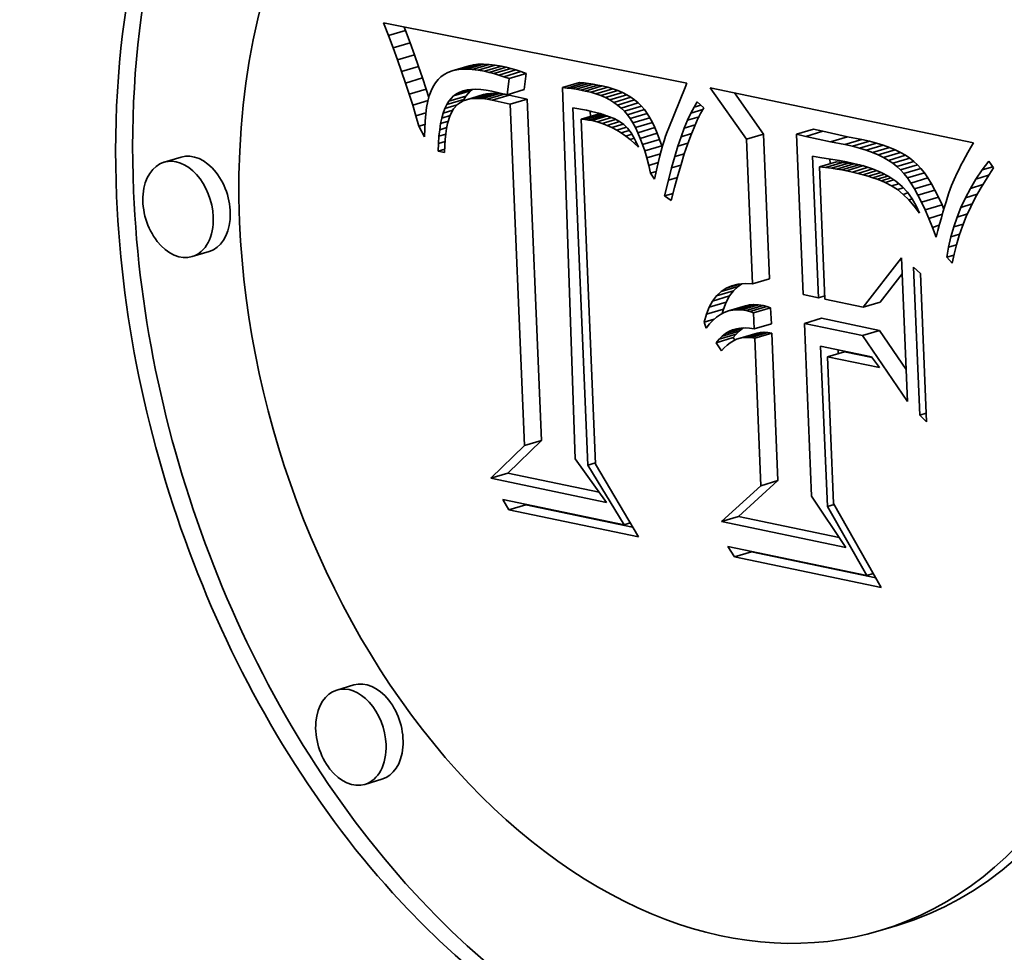
# Model space of a CAD drawing. Extents: x 0 to 10.8, y 0 to 8.2.
# Drawn here: x 8 to 8.3, y 3.9 to 4.3 of the extents above; entities that cross this region are included whole.
import ezdxf

# ---------------------------------------------------------------- set-up
doc = ezdxf.new("R2010")
doc.units = 0
doc.header["$MEASUREMENT"] = 0
doc.layers.get('0').update_dxf_attribs({"lineweight": 13})

msp = doc.modelspace()

# ---------------------------------------------------------------- linework, layer by layer
at = {"color": 7, "lineweight": 35, "ltscale": 0.000121}
msp.add_line((8.11616, 4.27059), (8.11438, 4.27511), dxfattribs=at)
at = {"color": 7, "lineweight": 35, "ltscale": 0.002784}
msp.add_line((8.11438, 4.27511), (8.22364, 4.25351), dxfattribs=at)
at = {"color": 7, "lineweight": 35, "ltscale": 0.00016}
for p, q in [((8.11616, 4.27059), (8.12228, 4.27243)), ((8.11784, 4.26617), (8.12397, 4.26801)), ((8.11944, 4.26185), (8.12556, 4.26368)), ((8.14243, 4.25844), (8.14855, 4.26027)), ((8.1443, 4.25849), (8.15043, 4.26033)), ((8.14631, 4.2584), (8.15244, 4.26023)), ((8.12095, 4.25763), (8.12707, 4.25946)), ((8.13909, 4.25785), (8.14521, 4.25968)), ((8.14069, 4.25822), (8.14681, 4.26005)), ((8.14846, 4.25814), (8.15459, 4.25997)), ((8.15075, 4.25772), (8.15687, 4.25956)), ((8.15245, 4.25734), (8.15857, 4.25917)), ((8.15419, 4.25689), (8.16031, 4.25872)), ((8.15596, 4.25637), (8.16208, 4.2582)), ((8.15778, 4.25579), (8.1639, 4.25762)), ((8.15963, 4.25514), (8.16575, 4.25697)), ((8.12237, 4.2535), (8.12849, 4.25533)), ((8.17885, 4.25185), (8.18498, 4.25369)), ((8.18049, 4.25169), (8.18661, 4.25352)), ((8.18213, 4.25148), (8.18825, 4.25332)), ((8.18376, 4.25124), (8.18989, 4.25307)), ((8.1237, 4.24947), (8.12982, 4.2513)), ((8.13964, 4.24888), (8.14576, 4.25071)), ((8.14555, 4.24779), (8.15167, 4.24962)), ((8.14692, 4.24794), (8.15304, 4.24978)), ((8.14841, 4.24798), (8.15453, 4.24981)), ((8.15, 4.2479), (8.15613, 4.24973)), ((8.15171, 4.24769), (8.15784, 4.24952)), ((8.15888, 4.2493), (8.16501, 4.25113)), ((8.1854, 4.25096), (8.19153, 4.25279)), ((8.18705, 4.25063), (8.19317, 4.25247)), ((8.189, 4.25017), (8.19513, 4.252)), ((8.19086, 4.24962), (8.19699, 4.25145)), ((8.19262, 4.24898), (8.19875, 4.25082)), ((8.19429, 4.24826), (8.20041, 4.25009)), ((8.13717, 4.24573), (8.14329, 4.24756)), ((8.1379, 4.24696), (8.14403, 4.2488)), ((8.14429, 4.2475), (8.15041, 4.24934)), ((8.15354, 4.24736), (8.15966, 4.24919)), ((8.16002, 4.24588), (8.16614, 4.24771)), ((8.19585, 4.24745), (8.20197, 4.24928)), ((8.19732, 4.24655), (8.20344, 4.24838)), ((8.19868, 4.24556), (8.20481, 4.2474)), ((8.19995, 4.24449), (8.20608, 4.24632)), ((8.20112, 4.24333), (8.20725, 4.24517)), ((8.20219, 4.24209), (8.20832, 4.24392)), ((8.2032, 4.24071), (8.20932, 4.24255)), ((8.18557, 4.24049), (8.19169, 4.24232)), ((8.18691, 4.24038), (8.19303, 4.24221)), ((8.20416, 4.23918), (8.21029, 4.24101)), ((8.20509, 4.23748), (8.21121, 4.23931)), ((8.20598, 4.23562), (8.2121, 4.23745)), ((8.20684, 4.23359), (8.21296, 4.23542)), ((8.26304, 4.23513), (8.26916, 4.23696)), ((8.26642, 4.2343), (8.27254, 4.23613)), ((8.20765, 4.2314), (8.21378, 4.23324)), ((8.24503, 4.23326), (8.25115, 4.23509)), ((8.27528, 4.23232), (8.2814, 4.23416)), ((8.28047, 4.23136), (8.2866, 4.23319)), ((8.28319, 4.23074), (8.28931, 4.23258)), ((8.28574, 4.23006), (8.29187, 4.2319)), ((8.20843, 4.22905), (8.21455, 4.23088)), ((8.28814, 4.22932), (8.29426, 4.23115)), ((8.29038, 4.22851), (8.29651, 4.23034)), ((8.29247, 4.22763), (8.29859, 4.22947)), ((8.29439, 4.22669), (8.30052, 4.22852)), ((8.04153, 4.22682), (8.03541, 4.22499)), ((8.27131, 4.22337), (8.27744, 4.2252)), ((8.27356, 4.22311), (8.27969, 4.22495)), ((8.29616, 4.22568), (8.30229, 4.22752)), ((8.29778, 4.22462), (8.3039, 4.22645)), ((8.29923, 4.22348), (8.30535, 4.22531)), ((8.27566, 4.22285), (8.28178, 4.22468)), ((8.27761, 4.22256), (8.28373, 4.2244)), ((8.27941, 4.22226), (8.28553, 4.22409)), ((8.28105, 4.22194), (8.28717, 4.22378)), ((8.30053, 4.22228), (8.30665, 4.22411)), ((8.30175, 4.22093), (8.30788, 4.22276)), ((8.30299, 4.21934), (8.30911, 4.22117)), ((8.30424, 4.21751), (8.31036, 4.21934)), ((8.3055, 4.21545), (8.31163, 4.21728)), ((8.30678, 4.21314), (8.3129, 4.21497)), ((8.30807, 4.2106), (8.31419, 4.21244)), ((8.30937, 4.20783), (8.31549, 4.20966)), ((8.05168, 4.19289), (8.04556, 4.19106)), ((8.24722, 4.18118), (8.25335, 4.18301)), ((8.23431, 4.17692), (8.24044, 4.17875)), ((8.23594, 4.17846), (8.24207, 4.18029)), ((8.23289, 4.17504), (8.23902, 4.17687)), ((8.23068, 4.1703), (8.23681, 4.17213)), ((8.23169, 4.17284), (8.23781, 4.17467)), ((8.23855, 4.17147), (8.24467, 4.1733)), ((8.24006, 4.1718), (8.24618, 4.17364)), ((8.24162, 4.17194), (8.24775, 4.17378)), ((8.24324, 4.17188), (8.24936, 4.17372)), ((8.24491, 4.17163), (8.25103, 4.17346)), ((8.2463, 4.17125), (8.25242, 4.17308)), ((8.24766, 4.17081), (8.25378, 4.17264)), ((8.2871, 4.17285), (8.29322, 4.17468)), ((8.26591, 4.167), (8.27203, 4.16883)), ((8.2375, 4.16335), (8.24362, 4.16518)), ((8.2479, 4.16501), (8.25403, 4.16684)), ((8.2868, 4.16263), (8.29293, 4.16446)), ((8.23418, 4.16005), (8.24031, 4.16188)), ((8.23521, 4.16132), (8.24134, 4.16315)), ((8.23632, 4.16242), (8.24244, 4.16425)), ((8.24275, 4.16165), (8.24887, 4.16348)), ((8.24401, 4.16188), (8.25014, 4.16371)), ((8.24532, 4.16196), (8.25144, 4.1638)), ((8.24666, 4.16189), (8.25278, 4.16373)), ((8.24804, 4.16168), (8.25417, 4.16351)), ((8.27419, 4.15499), (8.28032, 4.15682)), ((8.16519, 4.12308), (8.17132, 4.12491)), ((8.15303, 4.1113), (8.15915, 4.11314)), ((8.25028, 4.1086), (8.2564, 4.11044)), ((8.15957, 4.09991), (8.16569, 4.10174)), ((8.23608, 4.09567), (8.24221, 4.0975)), ((8.24078, 4.08294), (8.2469, 4.08478)), ((8.10372, 4.03688), (8.0976, 4.03505)), ((8.11387, 4.00295), (8.10775, 4.00112)), ((8.29929, 3.9503), (8.29316, 3.94847))]:
    msp.add_line(p, q, dxfattribs=at)
at = {"color": 7, "lineweight": 35, "ltscale": 3.3e-05}
for p, q in [((8.12228, 4.27243), (8.1218, 4.27364)), ((8.14068, 4.24962), (8.14184, 4.25022)), ((8.18691, 4.24038), (8.18557, 4.24049)), ((8.18821, 4.2402), (8.18691, 4.24038)), ((8.19303, 4.24221), (8.19169, 4.24232)), ((8.30351, 4.21147), (8.30478, 4.21185)), ((8.24532, 4.16196), (8.24401, 4.16188)), ((8.25144, 4.1638), (8.25014, 4.16371)), ((8.24035, 4.16073), (8.23921, 4.16005)), ((8.27808, 4.15616), (8.27803, 4.15749))]:
    msp.add_line(p, q, dxfattribs=at)
at = {"color": 7, "lineweight": 35, "ltscale": 0.000118}
for p, q in [((8.12397, 4.26801), (8.12228, 4.27243)), ((8.11784, 4.26617), (8.11616, 4.27059)), ((8.32769, 4.21893), (8.33223, 4.22029))]:
    msp.add_line(p, q, dxfattribs=at)
at = {"color": 7, "lineweight": 35, "ltscale": 0.000115}
for p, q in [((8.12556, 4.26368), (8.12397, 4.26801)), ((8.11944, 4.26185), (8.11784, 4.26617)), ((8.1365, 4.24431), (8.14093, 4.24563))]:
    msp.add_line(p, q, dxfattribs=at)
at = {"color": 7, "lineweight": 35, "ltscale": 0.000112}
for p, q in [((8.12707, 4.25946), (8.12556, 4.26368)), ((8.12095, 4.25763), (8.11944, 4.26185)), ((8.22036, 4.22018), (8.21918, 4.21586)), ((8.32389, 4.21221), (8.32817, 4.21349))]:
    msp.add_line(p, q, dxfattribs=at)
at = {"color": 7, "lineweight": 35, "ltscale": 4.4e-05}
for p, q in [((8.14855, 4.26027), (8.14681, 4.26005)), ((8.14243, 4.25844), (8.14069, 4.25822)), ((8.15245, 4.25734), (8.15075, 4.25772)), ((8.15857, 4.25917), (8.15687, 4.25956)), ((8.14771, 4.25125), (8.14949, 4.25116)), ((8.20197, 4.24928), (8.20041, 4.25009)), ((8.19585, 4.24745), (8.19429, 4.24826)), ((8.18752, 4.24368), (8.18924, 4.2433)), ((8.30665, 4.22411), (8.30535, 4.22531)), ((8.32389, 4.22693), (8.32306, 4.2254)), ((8.30053, 4.22228), (8.29923, 4.22348)), ((8.2906, 4.21944), (8.28891, 4.21998)), ((8.31745, 4.21242), (8.31692, 4.21075))]:
    msp.add_line(p, q, dxfattribs=at)
at = {"color": 7, "lineweight": 35, "ltscale": 4.7e-05}
for p, q in [((8.15043, 4.26033), (8.14855, 4.26027)), ((8.1443, 4.25849), (8.14243, 4.25844)), ((8.13154, 4.25066), (8.13091, 4.24889)), ((8.19262, 4.24898), (8.19086, 4.24962)), ((8.19875, 4.25082), (8.19699, 4.25145)), ((8.13542, 4.2409), (8.13592, 4.2427)), ((8.18893, 4.24149), (8.18885, 4.24339)), ((8.19493, 4.23828), (8.19316, 4.23896)), ((8.19934, 4.23968), (8.20089, 4.23858)), ((8.2149, 4.23095), (8.21438, 4.22914)), ((8.28891, 4.21998), (8.28712, 4.22049)), ((8.31692, 4.21075), (8.31637, 4.20894))]:
    msp.add_line(p, q, dxfattribs=at)
at = {"color": 7, "lineweight": 35, "ltscale": 5e-05}
for p, q in [((8.15244, 4.26023), (8.15043, 4.26033)), ((8.14631, 4.2584), (8.1443, 4.25849)), ((8.189, 4.25017), (8.18705, 4.25063)), ((8.19513, 4.252), (8.19317, 4.25247)), ((8.20317, 4.2332), (8.20161, 4.23444)), ((8.30911, 4.22117), (8.30788, 4.22276)), ((8.30299, 4.21934), (8.30175, 4.22093)), ((8.31637, 4.20894), (8.3158, 4.20701))]:
    msp.add_line(p, q, dxfattribs=at)
at = {"color": 7, "lineweight": 35, "ltscale": 5.4e-05}
for p, q in [((8.15459, 4.25997), (8.15244, 4.26023)), ((8.14846, 4.25814), (8.14631, 4.2584)), ((8.19742, 4.24069), (8.19934, 4.23968)), ((8.30052, 4.22852), (8.29859, 4.22947)), ((8.29439, 4.22669), (8.29247, 4.22763)), ((8.3158, 4.20701), (8.31522, 4.20494))]:
    msp.add_line(p, q, dxfattribs=at)
at = {"color": 7, "lineweight": 35, "ltscale": 0.000109}
for p, q in [((8.12237, 4.2535), (8.12095, 4.25763)), ((8.12849, 4.25533), (8.12707, 4.25946)), ((8.2906, 4.21944), (8.29476, 4.22069))]:
    msp.add_line(p, q, dxfattribs=at)
at = {"color": 7, "lineweight": 35, "ltscale": 3.6e-05}
for p, q in [((8.1363, 4.25663), (8.1351, 4.25579)), ((8.1351, 4.25579), (8.13405, 4.25479)), ((8.14312, 4.25069), (8.14453, 4.25101)), ((8.13717, 4.24573), (8.1379, 4.24696)), ((8.14329, 4.24756), (8.14403, 4.2488)), ((8.2463, 4.17125), (8.24491, 4.17163)), ((8.25242, 4.17308), (8.25103, 4.17346)), ((8.25378, 4.17264), (8.25242, 4.17308)), ((8.24766, 4.17081), (8.2463, 4.17125)), ((8.23876, 4.1641), (8.2401, 4.16468)), ((8.2381, 4.15921), (8.23705, 4.15823))]:
    msp.add_line(p, q, dxfattribs=at)
at = {"color": 7, "lineweight": 35, "ltscale": 3.7e-05}
for p, q in [((8.13762, 4.25732), (8.1363, 4.25663)), ((8.15453, 4.24981), (8.15304, 4.24978)), ((8.14841, 4.24798), (8.14692, 4.24794)), ((8.19237, 4.2425), (8.19379, 4.24207)), ((8.32158, 4.22255), (8.32093, 4.22124)), ((8.29498, 4.21774), (8.29363, 4.21833)), ((8.2401, 4.16468), (8.2415, 4.16509)), ((8.2375, 4.16335), (8.23876, 4.1641))]:
    msp.add_line(p, q, dxfattribs=at)
at = {"color": 7, "lineweight": 35, "ltscale": 3.9e-05}
for p, q in [((8.13909, 4.25785), (8.13762, 4.25732)), ((8.14453, 4.25101), (8.14606, 4.2512)), ((8.1365, 4.24431), (8.13717, 4.24573)), ((8.19086, 4.24291), (8.19237, 4.2425)), ((8.32229, 4.22394), (8.32158, 4.22255)), ((8.29363, 4.21833), (8.29217, 4.21889)), ((8.24006, 4.1718), (8.23855, 4.17147)), ((8.24162, 4.17194), (8.24006, 4.1718)), ((8.24618, 4.17364), (8.24467, 4.1733)), ((8.24775, 4.17378), (8.24618, 4.17364)), ((8.23855, 4.17147), (8.2371, 4.17094)), ((8.24299, 4.16533), (8.24455, 4.1654)), ((8.23521, 4.16132), (8.23632, 4.16242)), ((8.24134, 4.16315), (8.24244, 4.16425))]:
    msp.add_line(p, q, dxfattribs=at)
at = {"color": 7, "lineweight": 35, "ltscale": 4.1e-05}
for p, q in [((8.14069, 4.25822), (8.13909, 4.25785)), ((8.14681, 4.26005), (8.14521, 4.25968)), ((8.18661, 4.25352), (8.18498, 4.25369)), ((8.18825, 4.25332), (8.18661, 4.25352)), ((8.18989, 4.25307), (8.18825, 4.25332)), ((8.14606, 4.2512), (8.14771, 4.25125)), ((8.18049, 4.25169), (8.17885, 4.25185)), ((8.18213, 4.25148), (8.18049, 4.25169)), ((8.18376, 4.25124), (8.18213, 4.25148)), ((8.20725, 4.24517), (8.20608, 4.24632)), ((8.20112, 4.24333), (8.19995, 4.24449)), ((8.20219, 4.24209), (8.20112, 4.24333)), ((8.20832, 4.24392), (8.20725, 4.24517)), ((8.2752, 4.22453), (8.27513, 4.22618)), ((8.32306, 4.2254), (8.32229, 4.22394)), ((8.31614, 4.20817), (8.31549, 4.20966)), ((8.23638, 4.17056), (8.23681, 4.17213)), ((8.23569, 4.17021), (8.23434, 4.16928)), ((8.24455, 4.1654), (8.24619, 4.16529)), ((8.23418, 4.16005), (8.23521, 4.16132)), ((8.24031, 4.16188), (8.24134, 4.16315))]:
    msp.add_line(p, q, dxfattribs=at)
at = {"color": 7, "lineweight": 35, "ltscale": 5.8e-05}
for p, q in [((8.15075, 4.25772), (8.14846, 4.25814)), ((8.15687, 4.25956), (8.15459, 4.25997)), ((8.21378, 4.23324), (8.21296, 4.23542)), ((8.20161, 4.23444), (8.20384, 4.23511)), ((8.20765, 4.2314), (8.20684, 4.23359)), ((8.27153, 4.22674), (8.27382, 4.2264)), ((8.23983, 4.18054), (8.24208, 4.18109)), ((8.27104, 4.1762), (8.27327, 4.17687))]:
    msp.add_line(p, q, dxfattribs=at)
at = {"color": 7, "lineweight": 35, "ltscale": 4.5e-05}
for p, q in [((8.15419, 4.25689), (8.15245, 4.25734)), ((8.16031, 4.25872), (8.15857, 4.25917)), ((8.20041, 4.25009), (8.19875, 4.25082)), ((8.19429, 4.24826), (8.19262, 4.24898)), ((8.21029, 4.24101), (8.20932, 4.24255)), ((8.13751, 4.23891), (8.13715, 4.23717)), ((8.20416, 4.23918), (8.2032, 4.24071)), ((8.21543, 4.23268), (8.2149, 4.23095)), ((8.3015, 4.21344), (8.30321, 4.21395)), ((8.23305, 4.16816), (8.2318, 4.16683))]:
    msp.add_line(p, q, dxfattribs=at)
at = {"color": 7, "lineweight": 35, "ltscale": 4.6e-05}
for p, q in [((8.15596, 4.25637), (8.15419, 4.25689)), ((8.16208, 4.2582), (8.16031, 4.25872)), ((8.15354, 4.24736), (8.15171, 4.24769)), ((8.32479, 4.22854), (8.32389, 4.22693)), ((8.30535, 4.22531), (8.3039, 4.22645)), ((8.27941, 4.22226), (8.27761, 4.22256)), ((8.28553, 4.22409), (8.28373, 4.2244)), ((8.29923, 4.22348), (8.29778, 4.22462)), ((8.30175, 4.22093), (8.30053, 4.22228)), ((8.30788, 4.22276), (8.30665, 4.22411))]:
    msp.add_line(p, q, dxfattribs=at)
at = {"color": 7, "lineweight": 35, "ltscale": 4.8e-05}
for p, q in [((8.1639, 4.25762), (8.16208, 4.2582)), ((8.15778, 4.25579), (8.15596, 4.25637)), ((8.14949, 4.25116), (8.15138, 4.25093)), ((8.19086, 4.24962), (8.189, 4.25017)), ((8.19699, 4.25145), (8.19513, 4.252)), ((8.19134, 4.23952), (8.18948, 4.23997)), ((8.19316, 4.23896), (8.19134, 4.23952)), ((8.20509, 4.23748), (8.20416, 4.23918)), ((8.21121, 4.23931), (8.21029, 4.24101)), ((8.13715, 4.23717), (8.13686, 4.23526)), ((8.19666, 4.23749), (8.19493, 4.23828)), ((8.19835, 4.23659), (8.19666, 4.23749)), ((8.2, 4.23557), (8.19835, 4.23659)), ((8.20089, 4.23858), (8.20228, 4.23723)), ((8.32574, 4.23022), (8.32479, 4.22854)), ((8.29778, 4.22462), (8.29616, 4.22568)), ((8.3039, 4.22645), (8.30229, 4.22752)), ((8.2318, 4.16683), (8.23062, 4.16532))]:
    msp.add_line(p, q, dxfattribs=at)
at = {"color": 7, "lineweight": 35, "ltscale": 4.9e-05}
for p, q in [((8.16575, 4.25697), (8.1639, 4.25762)), ((8.15963, 4.25514), (8.15778, 4.25579)), ((8.20161, 4.23444), (8.2, 4.23557)), ((8.21438, 4.22914), (8.21388, 4.22725)), ((8.27761, 4.22256), (8.27566, 4.22285)), ((8.28373, 4.2244), (8.28178, 4.22468)), ((8.28712, 4.22049), (8.28521, 4.22099))]:
    msp.add_line(p, q, dxfattribs=at)
at = {"color": 7, "lineweight": 35, "ltscale": 0.000147}
for p, q in [((8.16501, 4.25113), (8.16575, 4.25697)), ((8.15888, 4.2493), (8.15963, 4.25514)), ((8.21559, 4.21286), (8.21695, 4.21859))]:
    msp.add_line(p, q, dxfattribs=at)
at = {"color": 7, "lineweight": 35, "ltscale": 0.000106}
for p, q in [((8.1237, 4.24947), (8.12237, 4.2535)), ((8.12982, 4.2513), (8.12849, 4.25533)), ((8.19666, 4.23749), (8.20071, 4.2387)), ((8.32228, 4.20877), (8.32633, 4.20998))]:
    msp.add_line(p, q, dxfattribs=at)
at = {"color": 7, "lineweight": 35, "ltscale": 4e-05}
for p, q in [((8.13311, 4.25361), (8.13228, 4.25224)), ((8.15613, 4.24973), (8.15453, 4.24981)), ((8.15, 4.2479), (8.14841, 4.24798)), ((8.21709, 4.23738), (8.21652, 4.2359)), ((8.20317, 4.2332), (8.20471, 4.23366)), ((8.31795, 4.21395), (8.31745, 4.21242)), ((8.24324, 4.17188), (8.24162, 4.17194)), ((8.24936, 4.17372), (8.24775, 4.17378)), ((8.2371, 4.17094), (8.23569, 4.17021))]:
    msp.add_line(p, q, dxfattribs=at)
at = {"color": 7, "lineweight": 35, "ltscale": 3.8e-05}
for p, q in [((8.13405, 4.25479), (8.13311, 4.25361)), ((8.2415, 4.16509), (8.24299, 4.16533)), ((8.24244, 4.16425), (8.24362, 4.16518)), ((8.23632, 4.16242), (8.2375, 4.16335)), ((8.23705, 4.15823), (8.23603, 4.15709))]:
    msp.add_line(p, q, dxfattribs=at)
at = {"color": 7, "lineweight": 35, "ltscale": 4.2e-05}
for p, q in [((8.19153, 4.25279), (8.18989, 4.25307)), ((8.1854, 4.25096), (8.18376, 4.25124)), ((8.18705, 4.25063), (8.1854, 4.25096)), ((8.19317, 4.25247), (8.19153, 4.25279)), ((8.19868, 4.24556), (8.19732, 4.24655)), ((8.20481, 4.2474), (8.20344, 4.24838)), ((8.20608, 4.24632), (8.20481, 4.2474)), ((8.18924, 4.2433), (8.19086, 4.24291)), ((8.19995, 4.24449), (8.19868, 4.24556)), ((8.20932, 4.24255), (8.20832, 4.24392)), ((8.2032, 4.24071), (8.20219, 4.24209)), ((8.21652, 4.2359), (8.21597, 4.23433)), ((8.28105, 4.22194), (8.27941, 4.22226)), ((8.29217, 4.21889), (8.2906, 4.21944)), ((8.24207, 4.18029), (8.24346, 4.1812)), ((8.24491, 4.17163), (8.24324, 4.17188)), ((8.25103, 4.17346), (8.24936, 4.17372))]:
    msp.add_line(p, q, dxfattribs=at)
at = {"color": 7, "lineweight": 35, "ltscale": 4.3e-05}
for p, q in [((8.22364, 4.25351), (8.22303, 4.25189)), ((8.13228, 4.25224), (8.13154, 4.25066)), ((8.15784, 4.24952), (8.15613, 4.24973)), ((8.15171, 4.24769), (8.15, 4.2479)), ((8.19732, 4.24655), (8.19585, 4.24745)), ((8.20344, 4.24838), (8.20197, 4.24928)), ((8.13592, 4.2427), (8.1365, 4.24431)), ((8.21597, 4.23433), (8.21543, 4.23268)), ((8.23434, 4.16928), (8.23305, 4.16816)), ((8.24619, 4.16529), (8.2479, 4.16501))]:
    msp.add_line(p, q, dxfattribs=at)
at = {"color": 7, "lineweight": 35, "ltscale": 7.8e-05}
for p, q in [((8.13076, 4.24833), (8.12982, 4.2513)), ((8.13542, 4.2409), (8.13841, 4.24179)), ((8.13845, 4.2419), (8.13751, 4.23891)), ((8.22621, 4.23753), (8.22504, 4.23463))]:
    msp.add_line(p, q, dxfattribs=at)
at = {"color": 7, "lineweight": 35, "ltscale": 3.2e-05}
for p, q in [((8.13964, 4.24888), (8.14068, 4.24962)), ((8.15167, 4.24962), (8.15041, 4.24934)), ((8.14555, 4.24779), (8.14429, 4.2475)), ((8.18948, 4.23997), (8.18821, 4.2402)), ((8.2057, 4.23155), (8.20617, 4.23037)), ((8.24153, 4.16127), (8.24035, 4.16073)), ((8.24275, 4.16165), (8.24153, 4.16127)), ((8.24401, 4.16188), (8.24275, 4.16165)), ((8.25014, 4.16371), (8.24887, 4.16348))]:
    msp.add_line(p, q, dxfattribs=at)
at = {"color": 7, "lineweight": 35, "ltscale": 0.000136}
msp.add_line((8.14068, 4.24962), (8.14588, 4.25118), dxfattribs=at)
at = {"color": 7, "lineweight": 35, "ltscale": 6.4e-05}
for p, q in [((8.14184, 4.25022), (8.14429, 4.25095)), ((8.12961, 4.24238), (8.12938, 4.23981)), ((8.13417, 4.23179), (8.13436, 4.23435)), ((8.28104, 4.22511), (8.28356, 4.2246))]:
    msp.add_line(p, q, dxfattribs=at)
at = {"color": 7, "lineweight": 35, "ltscale": 3.4e-05}
for p, q in [((8.14184, 4.25022), (8.14312, 4.25069)), ((8.24666, 4.16189), (8.24532, 4.16196)), ((8.25278, 4.16373), (8.25144, 4.1638))]:
    msp.add_line(p, q, dxfattribs=at)
at = {"color": 7, "lineweight": 35, "ltscale": 6.5e-05}
for p, q in [((8.14403, 4.2488), (8.14576, 4.25071)), ((8.1379, 4.24696), (8.13964, 4.24888)), ((8.22855, 4.24248), (8.22738, 4.24015)), ((8.13436, 4.23435), (8.13684, 4.2351)), ((8.21199, 4.21887), (8.21054, 4.22101)), ((8.31201, 4.20156), (8.31449, 4.2023))]:
    msp.add_line(p, q, dxfattribs=at)
at = {"color": 7, "lineweight": 35, "ltscale": 2.1e-05}
msp.add_line((8.14576, 4.25071), (8.14646, 4.25121), dxfattribs=at)
at = {"color": 7, "lineweight": 35, "ltscale": 5.1e-05}
for p, q in [((8.15138, 4.25093), (8.1534, 4.25056)), ((8.13091, 4.24889), (8.13038, 4.24692)), ((8.13499, 4.2389), (8.13542, 4.2409)), ((8.20228, 4.23723), (8.20354, 4.23561)), ((8.20469, 4.23184), (8.20317, 4.2332)), ((8.32676, 4.23197), (8.32574, 4.23022)), ((8.30229, 4.22752), (8.30052, 4.22852)), ((8.21388, 4.22725), (8.21339, 4.22528)), ((8.29616, 4.22568), (8.29439, 4.22669))]:
    msp.add_line(p, q, dxfattribs=at)
at = {"color": 7, "lineweight": 35, "ltscale": 3.5e-05}
for p, q in [((8.15304, 4.24978), (8.15167, 4.24962)), ((8.14692, 4.24794), (8.14555, 4.24779)), ((8.19379, 4.24207), (8.1951, 4.24162)), ((8.24804, 4.16168), (8.24666, 4.16189)), ((8.25417, 4.16351), (8.25278, 4.16373)), ((8.23921, 4.16005), (8.2381, 4.15921))]:
    msp.add_line(p, q, dxfattribs=at)
at = {"color": 7, "lineweight": 35, "ltscale": 0.000141}
msp.add_line((8.1534, 4.25056), (8.15888, 4.2493), dxfattribs=at)
at = {"color": 7, "lineweight": 35, "ltscale": 1e-05}
msp.add_line((8.15823, 4.24945), (8.15784, 4.24952), dxfattribs=at)
at = {"color": 7, "lineweight": 35, "ltscale": 0.003341}
msp.add_line((8.17885, 4.25185), (8.1834, 4.1183), dxfattribs=at)
at = {"color": 7, "lineweight": 35, "ltscale": 0.000392}
msp.add_line((8.22303, 4.25189), (8.21709, 4.23738), dxfattribs=at)
at = {"color": 7, "lineweight": 35, "ltscale": 0.000565}
msp.add_line((8.24503, 4.23326), (8.23204, 4.25176), dxfattribs=at)
at = {"color": 7, "lineweight": 35, "ltscale": 0.002419}
msp.add_line((8.23204, 4.25176), (8.32676, 4.23197), dxfattribs=at)
at = {"color": 7, "lineweight": 35, "ltscale": 0.000454}
msp.add_line((8.25115, 4.23509), (8.24072, 4.24994), dxfattribs=at)
at = {"color": 7, "lineweight": 35, "ltscale": 0.000103}
for p, q in [((8.12494, 4.24554), (8.1237, 4.24947)), ((8.2227, 4.23732), (8.22665, 4.2385)), ((8.33167, 4.21943), (8.32952, 4.21589))]:
    msp.add_line(p, q, dxfattribs=at)
at = {"color": 7, "lineweight": 35, "ltscale": 0.000144}
msp.add_line((8.12494, 4.24554), (8.13045, 4.24718), dxfattribs=at)
at = {"color": 7, "lineweight": 35, "ltscale": 5.5e-05}
for p, q in [((8.13038, 4.24692), (8.12995, 4.24475)), ((8.13464, 4.23672), (8.13499, 4.2389)), ((8.20354, 4.23561), (8.20468, 4.23372)), ((8.20684, 4.23359), (8.20598, 4.23562)), ((8.21296, 4.23542), (8.2121, 4.23745)), ((8.21291, 4.22322), (8.21244, 4.22109)), ((8.28318, 4.22148), (8.28105, 4.22194)), ((8.31036, 4.21934), (8.30911, 4.22117)), ((8.30424, 4.21751), (8.30299, 4.21934)), ((8.29944, 4.21513), (8.30156, 4.21576)), ((8.23594, 4.17846), (8.23778, 4.17966))]:
    msp.add_line(p, q, dxfattribs=at)
at = {"color": 7, "lineweight": 35, "ltscale": 5.7e-05}
for p, q in [((8.14314, 4.2471), (8.14119, 4.24592)), ((8.14119, 4.24592), (8.13966, 4.24423)), ((8.12716, 4.23796), (8.12933, 4.23861)), ((8.29247, 4.22763), (8.29038, 4.22851)), ((8.29859, 4.22947), (8.29651, 4.23034)), ((8.27969, 4.22495), (8.27744, 4.2252)), ((8.27356, 4.22311), (8.27131, 4.22337)), ((8.21244, 4.22109), (8.21199, 4.21887)), ((8.31522, 4.20494), (8.31461, 4.20273)), ((8.20104, 4.09455), (8.20322, 4.0952))]:
    msp.add_line(p, q, dxfattribs=at)
at = {"color": 7, "lineweight": 35, "ltscale": 1.4e-05}
for p, q in [((8.14305, 4.24704), (8.14329, 4.24756)), ((8.19357, 4.24214), (8.19303, 4.24221))]:
    msp.add_line(p, q, dxfattribs=at)
at = {"color": 7, "lineweight": 35, "ltscale": 3e-05}
msp.add_line((8.14429, 4.2475), (8.14314, 4.2471), dxfattribs=at)
at = {"color": 7, "lineweight": 35, "ltscale": 0.000166}
for p, q in [((8.16002, 4.24588), (8.15354, 4.24736)), ((8.16614, 4.24771), (8.15966, 4.24919))]:
    msp.add_line(p, q, dxfattribs=at)
at = {"color": 7, "lineweight": 35, "ltscale": 1.8e-05}
for p, q in [((8.15966, 4.24919), (8.15895, 4.24932)), ((8.30547, 4.20921), (8.30618, 4.20942))]:
    msp.add_line(p, q, dxfattribs=at)
at = {"color": 7, "lineweight": 35, "ltscale": 0.003073}
for p, q in [((8.17132, 4.12491), (8.16614, 4.24771)), ((8.16519, 4.12308), (8.16002, 4.24588))]:
    msp.add_line(p, q, dxfattribs=at)
at = {"color": 7, "lineweight": 35, "ltscale": 5.6e-05}
for p, q in [((8.22619, 4.24485), (8.22737, 4.24674)), ((8.13664, 4.23319), (8.1365, 4.23095)), ((8.23778, 4.17966), (8.23983, 4.18054)), ((8.24044, 4.17875), (8.24207, 4.18029)), ((8.23431, 4.17692), (8.23594, 4.17846)), ((8.23062, 4.16532), (8.2299, 4.16742))]:
    msp.add_line(p, q, dxfattribs=at)
at = {"color": 7, "lineweight": 35, "ltscale": 8.1e-05}
for p, q in [((8.22737, 4.24674), (8.22972, 4.24453)), ((8.29498, 4.21774), (8.29808, 4.21867))]:
    msp.add_line(p, q, dxfattribs=at)
at = {"color": 7, "lineweight": 35, "ltscale": 0.0001}
for p, q in [((8.12609, 4.2417), (8.12494, 4.24554)), ((8.32989, 4.22221), (8.33228, 4.22543)), ((8.29217, 4.21889), (8.29598, 4.22004)), ((8.32952, 4.21589), (8.32756, 4.21239))]:
    msp.add_line(p, q, dxfattribs=at)
at = {"color": 7, "lineweight": 35, "ltscale": 9.3e-05}
for p, q in [((8.12609, 4.2417), (8.12967, 4.24277)), ((8.31335, 4.19807), (8.31201, 4.20156)), ((8.31864, 4.19814), (8.31966, 4.20174))]:
    msp.add_line(p, q, dxfattribs=at)
at = {"color": 7, "lineweight": 35, "ltscale": 6e-05}
for p, q in [((8.12995, 4.24475), (8.12961, 4.24238)), ((8.13436, 4.23435), (8.13464, 4.23672)), ((8.20468, 4.23372), (8.2057, 4.23155)), ((8.1365, 4.23095), (8.13642, 4.22854)), ((8.29038, 4.22851), (8.28814, 4.22932)), ((8.29651, 4.23034), (8.29426, 4.23115)), ((8.31163, 4.21728), (8.31036, 4.21934)), ((8.31982, 4.21883), (8.31891, 4.21661)), ((8.3055, 4.21545), (8.30424, 4.21751)), ((8.31398, 4.20038), (8.31335, 4.19807))]:
    msp.add_line(p, q, dxfattribs=at)
at = {"color": 7, "lineweight": 35, "ltscale": 9.1e-05}
for p, q in [((8.13592, 4.2427), (8.13941, 4.24374)), ((8.19835, 4.23659), (8.20186, 4.23764)), ((8.22039, 4.23075), (8.22154, 4.23419)), ((8.21924, 4.22701), (8.22273, 4.22805))]:
    msp.add_line(p, q, dxfattribs=at)
at = {"color": 7, "lineweight": 35, "ltscale": 6.6e-05}
for p, q in [((8.13966, 4.24423), (8.13845, 4.2419)), ((8.29187, 4.2319), (8.28931, 4.23258)), ((8.20917, 4.22654), (8.20843, 4.22905)), ((8.28574, 4.23006), (8.28319, 4.23074)), ((8.32093, 4.22124), (8.31982, 4.21883)), ((8.29733, 4.21652), (8.29498, 4.21774)), ((8.29733, 4.21652), (8.29987, 4.21728)), ((8.30678, 4.21314), (8.3055, 4.21545)), ((8.3129, 4.21497), (8.31163, 4.21728)), ((8.31719, 4.19078), (8.31972, 4.19154))]:
    msp.add_line(p, q, dxfattribs=at)
at = {"color": 7, "lineweight": 35, "ltscale": 0.003218}
msp.add_line((8.18801, 4.11599), (8.1826, 4.24459), dxfattribs=at)
at = {"color": 7, "lineweight": 35, "ltscale": 0.000125}
msp.add_line((8.1826, 4.24459), (8.18752, 4.24368), dxfattribs=at)
at = {"color": 7, "lineweight": 35, "ltscale": 6.9e-05}
for p, q in [((8.22386, 4.24014), (8.22503, 4.24265)), ((8.12938, 4.23981), (8.12925, 4.23705)), ((8.13405, 4.22904), (8.13417, 4.23179)), ((8.20988, 4.22385), (8.20917, 4.22654))]:
    msp.add_line(p, q, dxfattribs=at)
at = {"color": 7, "lineweight": 35, "ltscale": 6.2e-05}
for p, q in [((8.22503, 4.24265), (8.22619, 4.24485)), ((8.21455, 4.23088), (8.21378, 4.23324)), ((8.20843, 4.22905), (8.20765, 4.2314)), ((8.24208, 4.18109), (8.24455, 4.1813)), ((8.2742, 4.10116), (8.27659, 4.10188))]:
    msp.add_line(p, q, dxfattribs=at)
at = {"color": 7, "lineweight": 35, "ltscale": 0.000114}
msp.add_line((8.22503, 4.24265), (8.22939, 4.24395), dxfattribs=at)
at = {"color": 7, "lineweight": 35, "ltscale": 6.3e-05}
for p, q in [((8.22619, 4.24485), (8.22861, 4.24557)), ((8.1951, 4.24162), (8.19742, 4.24069)), ((8.13417, 4.23179), (8.1366, 4.23252)), ((8.29426, 4.23115), (8.29187, 4.2319)), ((8.13405, 4.22904), (8.13646, 4.22976)), ((8.28814, 4.22932), (8.28574, 4.23006)), ((8.27857, 4.22558), (8.28104, 4.22511)), ((8.29944, 4.21513), (8.29733, 4.21652)), ((8.23781, 4.17467), (8.23902, 4.17687)), ((8.23169, 4.17284), (8.23289, 4.17504))]:
    msp.add_line(p, q, dxfattribs=at)
at = {"color": 7, "lineweight": 35, "ltscale": 5.9e-05}
for p, q in [((8.22972, 4.24453), (8.22855, 4.24248)), ((8.27382, 4.2264), (8.27617, 4.22601)), ((8.23902, 4.17687), (8.24044, 4.17875)), ((8.23289, 4.17504), (8.23431, 4.17692))]:
    msp.add_line(p, q, dxfattribs=at)
at = {"color": 7, "lineweight": 35, "ltscale": 9.7e-05}
for p, q in [((8.12716, 4.23796), (8.12609, 4.2417)), ((8.32569, 4.2156), (8.32769, 4.21893))]:
    msp.add_line(p, q, dxfattribs=at)
at = {"color": 7, "lineweight": 35, "ltscale": 7.3e-05}
for p, q in [((8.13499, 4.2389), (8.13777, 4.23974)), ((8.21054, 4.22101), (8.20988, 4.22385)), ((8.21801, 4.21126), (8.21559, 4.21286)), ((8.31781, 4.19449), (8.32063, 4.19533)), ((8.31917, 4.18865), (8.31719, 4.19078))]:
    msp.add_line(p, q, dxfattribs=at)
at = {"color": 7, "lineweight": 35, "ltscale": 0.003105}
msp.add_line((8.18557, 4.24049), (8.19071, 4.1164), dxfattribs=at)
at = {"color": 7, "lineweight": 35, "ltscale": 0.000154}
msp.add_line((8.18821, 4.2402), (8.1941, 4.24197), dxfattribs=at)
at = {"color": 7, "lineweight": 35, "ltscale": 0.000146}
msp.add_line((8.18948, 4.23997), (8.19506, 4.24164), dxfattribs=at)
at = {"color": 7, "lineweight": 35, "ltscale": 0.000134}
msp.add_line((8.19134, 4.23952), (8.19649, 4.24106), dxfattribs=at)
at = {"color": 7, "lineweight": 35, "ltscale": 0.000126}
msp.add_line((8.19316, 4.23896), (8.19797, 4.2404), dxfattribs=at)
at = {"color": 7, "lineweight": 35, "ltscale": 0.000117}
msp.add_line((8.19493, 4.23828), (8.19942, 4.23962), dxfattribs=at)
at = {"color": 7, "lineweight": 35, "ltscale": 5.2e-05}
for p, q in [((8.2121, 4.23745), (8.21121, 4.23931)), ((8.20598, 4.23562), (8.20509, 4.23748)), ((8.13686, 4.23526), (8.13664, 4.23319)), ((8.20617, 4.23037), (8.20469, 4.23184)), ((8.28521, 4.22099), (8.28318, 4.22148))]:
    msp.add_line(p, q, dxfattribs=at)
at = {"color": 7, "lineweight": 35, "ltscale": 7.6e-05}
for p, q in [((8.2227, 4.23732), (8.22386, 4.24014)), ((8.29631, 4.21986), (8.29883, 4.21817))]:
    msp.add_line(p, q, dxfattribs=at)
at = {"color": 7, "lineweight": 35, "ltscale": 0.000108}
msp.add_line((8.22386, 4.24014), (8.228, 4.24137), dxfattribs=at)
at = {"color": 7, "lineweight": 35, "ltscale": 7.2e-05}
for p, q in [((8.22738, 4.24015), (8.22621, 4.23753)), ((8.30107, 4.21627), (8.30305, 4.21417)), ((8.30305, 4.21417), (8.30476, 4.21187)), ((8.30476, 4.21187), (8.30621, 4.20936))]:
    msp.add_line(p, q, dxfattribs=at)
at = {"color": 7, "lineweight": 35, "ltscale": 0.00011}
for p, q in [((8.12922, 4.23409), (8.12716, 4.23796)), ((8.15957, 4.09991), (8.15733, 4.10368))]:
    msp.add_line(p, q, dxfattribs=at)
at = {"color": 7, "lineweight": 35, "ltscale": 7.4e-05}
for p, q in [((8.12925, 4.23705), (8.12922, 4.23409)), ((8.29883, 4.21817), (8.30107, 4.21627)), ((8.30621, 4.20936), (8.30738, 4.20665)), ((8.2299, 4.16742), (8.23068, 4.1703))]:
    msp.add_line(p, q, dxfattribs=at)
at = {"color": 7, "lineweight": 35, "ltscale": 6.7e-05}
for p, q in [((8.13464, 4.23672), (8.13722, 4.2375)), ((8.26889, 4.22717), (8.27153, 4.22674)), ((8.3015, 4.21344), (8.29944, 4.21513)), ((8.24455, 4.1813), (8.24722, 4.18118))]:
    msp.add_line(p, q, dxfattribs=at)
at = {"color": 7, "lineweight": 35, "ltscale": 7.5e-05}
for p, q in [((8.2, 4.23557), (8.20289, 4.23644)), ((8.33228, 4.22543), (8.33401, 4.22299)), ((8.30547, 4.20921), (8.30351, 4.21147))]:
    msp.add_line(p, q, dxfattribs=at)
at = {"color": 7, "lineweight": 35, "ltscale": 8.3e-05}
for p, q in [((8.22154, 4.23419), (8.2227, 4.23732)), ((8.29047, 4.22264), (8.29352, 4.22135))]:
    msp.add_line(p, q, dxfattribs=at)
at = {"color": 7, "lineweight": 35, "ltscale": 9.9e-05}
for p, q in [((8.22154, 4.23419), (8.22533, 4.23532)), ((8.32769, 4.21893), (8.32989, 4.22221))]:
    msp.add_line(p, q, dxfattribs=at)
at = {"color": 7, "lineweight": 35, "ltscale": 8.7e-05}
for p, q in [((8.27254, 4.23613), (8.26916, 4.23696)), ((8.26642, 4.2343), (8.26304, 4.23513)), ((8.28715, 4.22372), (8.29047, 4.22264)), ((8.23603, 4.15709), (8.23418, 4.16005))]:
    msp.add_line(p, q, dxfattribs=at)
at = {"color": 7, "lineweight": 35, "ltscale": 0.000227}
for p, q in [((8.2814, 4.23416), (8.27254, 4.23613)), ((8.27528, 4.23232), (8.26642, 4.2343))]:
    msp.add_line(p, q, dxfattribs=at)
at = {"color": 7, "lineweight": 35, "ltscale": 2e-05}
msp.add_line((8.20469, 4.23184), (8.20546, 4.23207), dxfattribs=at)
at = {"color": 7, "lineweight": 35, "ltscale": 9.5e-05}
for p, q in [((8.22039, 4.23075), (8.22402, 4.23184)), ((8.32228, 4.20877), (8.32389, 4.21221)), ((8.32579, 4.20891), (8.32421, 4.20546))]:
    msp.add_line(p, q, dxfattribs=at)
at = {"color": 7, "lineweight": 35, "ltscale": 8.5e-05}
for p, q in [((8.22504, 4.23463), (8.22387, 4.23144)), ((8.30521, 4.18729), (8.30766, 4.18494)), ((8.30991, 4.13163), (8.30746, 4.13397))]:
    msp.add_line(p, q, dxfattribs=at)
at = {"color": 7, "lineweight": 35, "ltscale": 0.001303}
for p, q in [((8.24722, 4.18118), (8.24503, 4.23326)), ((8.25335, 4.18301), (8.25115, 4.23509))]:
    msp.add_line(p, q, dxfattribs=at)
at = {"color": 7, "lineweight": 35, "ltscale": 0.001445}
msp.add_line((8.26304, 4.23513), (8.26547, 4.17736), dxfattribs=at)
at = {"color": 7, "lineweight": 35, "ltscale": 0.000132}
for p, q in [((8.28047, 4.23136), (8.27528, 4.23232)), ((8.2866, 4.23319), (8.2814, 4.23416))]:
    msp.add_line(p, q, dxfattribs=at)
at = {"color": 7, "lineweight": 35, "ltscale": 7e-05}
for p, q in [((8.28931, 4.23258), (8.2866, 4.23319)), ((8.28319, 4.23074), (8.28047, 4.23136)), ((8.30351, 4.21147), (8.3015, 4.21344)), ((8.18801, 4.11599), (8.19069, 4.11679))]:
    msp.add_line(p, q, dxfattribs=at)
at = {"color": 7, "lineweight": 35, "ltscale": 6.1e-05}
for p, q in [((8.13642, 4.22854), (8.13405, 4.22904)), ((8.27617, 4.22601), (8.27857, 4.22558)), ((8.31461, 4.20273), (8.31398, 4.20038)), ((8.30746, 4.13397), (8.30978, 4.13467)), ((8.28836, 4.07631), (8.29071, 4.07701))]:
    msp.add_line(p, q, dxfattribs=at)
at = {"color": 7, "lineweight": 35, "ltscale": 1.5e-05}
msp.add_line((8.21472, 4.23032), (8.21455, 4.23088), dxfattribs=at)
at = {"color": 7, "lineweight": 35, "ltscale": 9.8e-05}
for p, q in [((8.21924, 4.22701), (8.22039, 4.23075)), ((8.2227, 4.22797), (8.22153, 4.22422)), ((8.32756, 4.21239), (8.32579, 4.20891)), ((8.32087, 4.20528), (8.32464, 4.20641))]:
    msp.add_line(p, q, dxfattribs=at)
at = {"color": 7, "lineweight": 35, "ltscale": 9.2e-05}
for p, q in [((8.22387, 4.23144), (8.2227, 4.22797)), ((8.28356, 4.2246), (8.28715, 4.22372)), ((8.32421, 4.20546), (8.32282, 4.20205)), ((8.2299, 4.16742), (8.23342, 4.16848))]:
    msp.add_line(p, q, dxfattribs=at)
at = {"color": 7, "lineweight": 35, "ltscale": 0.000128}
for p, q in [((8.20917, 4.22654), (8.21408, 4.228)), ((8.31068, 4.20481), (8.3156, 4.20628)), ((8.23778, 4.17966), (8.2427, 4.18114))]:
    msp.add_line(p, q, dxfattribs=at)
at = {"color": 7, "lineweight": 35, "ltscale": 8.9e-05}
msp.add_line((8.20988, 4.22385), (8.2133, 4.22488), dxfattribs=at)
at = {"color": 7, "lineweight": 35, "ltscale": 5.3e-05}
for p, q in [((8.21339, 4.22528), (8.21291, 4.22322)), ((8.28178, 4.22468), (8.27969, 4.22495)), ((8.21054, 4.22101), (8.21256, 4.22162)), ((8.27566, 4.22285), (8.27356, 4.22311))]:
    msp.add_line(p, q, dxfattribs=at)
at = {"color": 7, "lineweight": 35, "ltscale": 0.000105}
for p, q in [((8.21809, 4.22295), (8.21924, 4.22701)), ((8.22153, 4.22422), (8.22036, 4.22018))]:
    msp.add_line(p, q, dxfattribs=at)
at = {"color": 7, "lineweight": 35, "ltscale": 0.001275}
msp.add_line((8.27104, 4.1762), (8.26889, 4.22717), dxfattribs=at)
at = {"color": 7, "lineweight": 35, "ltscale": 0.000113}
for p, q in [((8.21695, 4.21859), (8.21809, 4.22295)), ((8.24078, 4.08294), (8.23836, 4.08675))]:
    msp.add_line(p, q, dxfattribs=at)
at = {"color": 7, "lineweight": 35, "ltscale": 8.8e-05}
for p, q in [((8.21809, 4.22295), (8.22145, 4.22396)), ((8.31201, 4.20156), (8.31068, 4.20481)), ((8.32162, 4.19865), (8.32062, 4.19529))]:
    msp.add_line(p, q, dxfattribs=at)
at = {"color": 7, "lineweight": 35, "ltscale": 0.001192}
msp.add_line((8.27131, 4.22337), (8.27332, 4.17572), dxfattribs=at)
at = {"color": 7, "lineweight": 35, "ltscale": 0.000148}
msp.add_line((8.28318, 4.22148), (8.28884, 4.22317), dxfattribs=at)
at = {"color": 7, "lineweight": 35, "ltscale": 0.00014}
msp.add_line((8.28521, 4.22099), (8.29057, 4.2226), dxfattribs=at)
at = {"color": 7, "lineweight": 35, "ltscale": 1.1e-05}
msp.add_line((8.28597, 4.22401), (8.28553, 4.22409), dxfattribs=at)
at = {"color": 7, "lineweight": 35, "ltscale": 0.000129}
msp.add_line((8.28712, 4.22049), (8.29205, 4.22197), dxfattribs=at)
at = {"color": 7, "lineweight": 35, "ltscale": 0.00012}
for p, q in [((8.28891, 4.21998), (8.29352, 4.22135)), ((8.29011, 4.15497), (8.2929, 4.15108))]:
    msp.add_line(p, q, dxfattribs=at)
at = {"color": 7, "lineweight": 35, "ltscale": 7.9e-05}
msp.add_line((8.29352, 4.22135), (8.29631, 4.21986), dxfattribs=at)
at = {"color": 7, "lineweight": 35, "ltscale": 0.000101}
msp.add_line((8.32989, 4.22221), (8.33375, 4.22336), dxfattribs=at)
at = {"color": 7, "lineweight": 35, "ltscale": 0.000107}
msp.add_line((8.33401, 4.22299), (8.33167, 4.21943), dxfattribs=at)
at = {"color": 7, "lineweight": 35, "ltscale": 8.4e-05}
for p, q in [((8.21695, 4.21859), (8.22019, 4.21956)), ((8.3198, 4.19196), (8.31917, 4.18865))]:
    msp.add_line(p, q, dxfattribs=at)
at = {"color": 7, "lineweight": 35, "ltscale": 9e-05}
for p, q in [((8.29363, 4.21833), (8.29706, 4.21936)), ((8.31966, 4.20174), (8.32312, 4.20277)), ((8.32282, 4.20205), (8.32162, 4.19865))]:
    msp.add_line(p, q, dxfattribs=at)
at = {"color": 7, "lineweight": 35, "ltscale": 0.000119}
msp.add_line((8.21918, 4.21586), (8.21801, 4.21126), dxfattribs=at)
at = {"color": 7, "lineweight": 35, "ltscale": 7.1e-05}
for p, q in [((8.31419, 4.21244), (8.3129, 4.21497)), ((8.31891, 4.21661), (8.31795, 4.21395)), ((8.30807, 4.2106), (8.30678, 4.21314))]:
    msp.add_line(p, q, dxfattribs=at)
at = {"color": 7, "lineweight": 35, "ltscale": 9.6e-05}
msp.add_line((8.32389, 4.21221), (8.32569, 4.2156), dxfattribs=at)
at = {"color": 7, "lineweight": 35, "ltscale": 0.000116}
msp.add_line((8.32569, 4.2156), (8.33014, 4.21693), dxfattribs=at)
at = {"color": 7, "lineweight": 35, "ltscale": 8e-05}
for p, q in [((8.21559, 4.21286), (8.21865, 4.21378)), ((8.30738, 4.20665), (8.30547, 4.20921))]:
    msp.add_line(p, q, dxfattribs=at)
at = {"color": 7, "lineweight": 35, "ltscale": 7.7e-05}
for p, q in [((8.30937, 4.20783), (8.30807, 4.2106)), ((8.31549, 4.20966), (8.31419, 4.21244))]:
    msp.add_line(p, q, dxfattribs=at)
at = {"color": 7, "lineweight": 35, "ltscale": 8.2e-05}
for p, q in [((8.31068, 4.20481), (8.30937, 4.20783)), ((8.31864, 4.19814), (8.32177, 4.19908))]:
    msp.add_line(p, q, dxfattribs=at)
at = {"color": 7, "lineweight": 35, "ltscale": 9.4e-05}
for p, q in [((8.32087, 4.20528), (8.32228, 4.20877)), ((8.31966, 4.20174), (8.32087, 4.20528)), ((8.31781, 4.19449), (8.31864, 4.19814)), ((8.31719, 4.19078), (8.31781, 4.19449))]:
    msp.add_line(p, q, dxfattribs=at)
at = {"color": 7, "lineweight": 35, "ltscale": 8.6e-05}
msp.add_line((8.32062, 4.19529), (8.3198, 4.19196), dxfattribs=at)
at = {"color": 7, "lineweight": 35, "ltscale": 0.000562}
msp.add_line((8.2871, 4.17285), (8.30082, 4.19065), dxfattribs=at)
at = {"color": 7, "lineweight": 35, "ltscale": 0.001294}
msp.add_line((8.30082, 4.19065), (8.303, 4.13894), dxfattribs=at)
at = {"color": 7, "lineweight": 35, "ltscale": 0.001334}
for p, q in [((8.30746, 4.13397), (8.30521, 4.18729)), ((8.30766, 4.18494), (8.30991, 4.13163))]:
    msp.add_line(p, q, dxfattribs=at)
at = {"color": 7, "lineweight": 35, "ltscale": 0.000321}
msp.add_line((8.29322, 4.17468), (8.30106, 4.18486), dxfattribs=at)
at = {"color": 7, "lineweight": 35, "ltscale": 0.000142}
msp.add_line((8.26547, 4.17736), (8.27104, 4.1762), dxfattribs=at)
at = {"color": 7, "lineweight": 35, "ltscale": 0.000352}
msp.add_line((8.27332, 4.17572), (8.2871, 4.17285), dxfattribs=at)
at = {"color": 7, "lineweight": 35, "ltscale": 6.8e-05}
for p, q in [((8.23068, 4.1703), (8.23169, 4.17284)), ((8.23681, 4.17213), (8.23781, 4.17467))]:
    msp.add_line(p, q, dxfattribs=at)
at = {"color": 7, "lineweight": 35, "ltscale": 0.000145}
for p, q in [((8.25403, 4.16684), (8.25378, 4.17264)), ((8.2479, 4.16501), (8.24766, 4.17081))]:
    msp.add_line(p, q, dxfattribs=at)
at = {"color": 7, "lineweight": 35, "ltscale": 0.000534}
for p, q in [((8.29293, 4.16446), (8.27203, 4.16883)), ((8.2868, 4.16263), (8.26591, 4.167))]:
    msp.add_line(p, q, dxfattribs=at)
at = {"color": 7, "lineweight": 35, "ltscale": 0.000104}
msp.add_line((8.23876, 4.1641), (8.24274, 4.16529), dxfattribs=at)
at = {"color": 7, "lineweight": 35, "ltscale": 9e-06}
msp.add_line((8.24362, 4.16518), (8.24395, 4.16537), dxfattribs=at)
at = {"color": 7, "lineweight": 35, "ltscale": 0.001556}
msp.add_line((8.26591, 4.167), (8.26853, 4.10479), dxfattribs=at)
at = {"color": 7, "lineweight": 35, "ltscale": 0.000425}
msp.add_line((8.30251, 4.15044), (8.29293, 4.16446), dxfattribs=at)
at = {"color": 7, "lineweight": 35, "ltscale": 2.7e-05}
msp.add_line((8.24087, 4.16097), (8.24031, 4.16188), dxfattribs=at)
at = {"color": 7, "lineweight": 35, "ltscale": 0.001328}
for p, q in [((8.25028, 4.1086), (8.24804, 4.16168)), ((8.2564, 4.11044), (8.25417, 4.16351))]:
    msp.add_line(p, q, dxfattribs=at)
at = {"color": 7, "lineweight": 35, "ltscale": 0.000717}
msp.add_line((8.303, 4.13894), (8.2868, 4.16263), dxfattribs=at)
at = {"color": 7, "lineweight": 35, "ltscale": 0.001442}
msp.add_line((8.2742, 4.10116), (8.27177, 4.1588), dxfattribs=at)
at = {"color": 7, "lineweight": 35, "ltscale": 0.000468}
msp.add_line((8.27177, 4.1588), (8.29011, 4.15497), dxfattribs=at)
at = {"color": 7, "lineweight": 35, "ltscale": 0.001322}
msp.add_line((8.27419, 4.15499), (8.27642, 4.10217), dxfattribs=at)
at = {"color": 7, "lineweight": 35, "ltscale": 0.000478}
msp.add_line((8.2929, 4.15108), (8.27419, 4.15499), dxfattribs=at)
at = {"color": 7, "lineweight": 35, "ltscale": 0.000254}
msp.add_line((8.29027, 4.15474), (8.28032, 4.15682), dxfattribs=at)
at = {"color": 7, "lineweight": 35, "ltscale": 0.000423}
for p, q in [((8.15303, 4.1113), (8.16519, 4.12308)), ((8.15915, 4.11314), (8.17132, 4.12491))]:
    msp.add_line(p, q, dxfattribs=at)
at = {"color": 7, "lineweight": 35, "ltscale": 0.000484}
msp.add_line((8.1834, 4.1183), (8.19473, 4.10259), dxfattribs=at)
at = {"color": 7, "lineweight": 35, "ltscale": 0.000627}
msp.add_line((8.20104, 4.09455), (8.18801, 4.11599), dxfattribs=at)
at = {"color": 7, "lineweight": 35, "ltscale": 0.000762}
msp.add_line((8.19071, 4.1164), (8.2062, 4.09017), dxfattribs=at)
at = {"color": 7, "lineweight": 35, "ltscale": 0.001065}
msp.add_line((8.19473, 4.10259), (8.15303, 4.1113), dxfattribs=at)
at = {"color": 7, "lineweight": 35, "ltscale": 0.000841}
msp.add_line((8.19208, 4.10626), (8.15915, 4.11314), dxfattribs=at)
at = {"color": 7, "lineweight": 35, "ltscale": 0.00048}
for p, q in [((8.23608, 4.09567), (8.25028, 4.1086)), ((8.24221, 4.0975), (8.2564, 4.11044))]:
    msp.add_line(p, q, dxfattribs=at)
at = {"color": 7, "lineweight": 35, "ltscale": 0.000556}
msp.add_line((8.26853, 4.10479), (8.28089, 4.08631), dxfattribs=at)
at = {"color": 7, "lineweight": 35, "ltscale": 0.001116}
msp.add_line((8.15733, 4.10368), (8.20104, 4.09455), dxfattribs=at)
at = {"color": 7, "lineweight": 35, "ltscale": 6e-06}
msp.add_line((8.16569, 4.10174), (8.16556, 4.10196), dxfattribs=at)
at = {"color": 7, "lineweight": 35, "ltscale": 0.000981}
msp.add_line((8.2041, 4.09372), (8.16569, 4.10174), dxfattribs=at)
at = {"color": 7, "lineweight": 35, "ltscale": 0.000715}
msp.add_line((8.28836, 4.07631), (8.2742, 4.10116), dxfattribs=at)
at = {"color": 7, "lineweight": 35, "ltscale": 0.00087}
msp.add_line((8.27642, 4.10217), (8.29361, 4.07191), dxfattribs=at)
at = {"color": 7, "lineweight": 35, "ltscale": 0.001191}
msp.add_line((8.2062, 4.09017), (8.15957, 4.09991), dxfattribs=at)
at = {"color": 7, "lineweight": 35, "ltscale": 0.000926}
msp.add_line((8.27847, 4.08993), (8.24221, 4.0975), dxfattribs=at)
at = {"color": 7, "lineweight": 35, "ltscale": 0.001144}
msp.add_line((8.28089, 4.08631), (8.23608, 4.09567), dxfattribs=at)
at = {"color": 7, "lineweight": 35, "ltscale": 0.001277}
msp.add_line((8.23836, 4.08675), (8.28836, 4.07631), dxfattribs=at)
at = {"color": 7, "lineweight": 35, "ltscale": 0.001349}
msp.add_line((8.29361, 4.07191), (8.24078, 4.08294), dxfattribs=at)
at = {"color": 7, "lineweight": 35, "ltscale": 7e-06}
msp.add_line((8.2469, 4.08478), (8.24676, 4.085), dxfattribs=at)
at = {"color": 7, "lineweight": 35, "ltscale": 0.001142}
msp.add_line((8.29161, 4.07544), (8.2469, 4.08478), dxfattribs=at)
at = {"color": 7, "lineweight": 35, "ltscale": 0.03937}
for centre, major_axis, start_param, end_param in [((8.17955, 5.2987), (0.4927, -1.64611), 3.141552, 6.283145), ((8.22714, 4.16903), (0.08379, -0.27995), 0.000031, 3.141624), ((8.22714, 4.16903), (0.08379, -0.27995), 3.141624, 4.357078), ((8.23326, 4.17087), (-0.08379, 0.27995), 0.016135, 1.215485), ((8.22714, 4.16903), (0.06602, -0.22057), 0.000031, 3.141624), ((8.23326, 4.17087), (-0.06602, 0.22057), 4.357078, 6.283216), ((8.22714, 4.16903), (0.06602, -0.22057), 3.141624, 4.357078), ((8.04661, 4.20986), (-0.00508, 0.01697), 3.141472, 6.283065), ((8.04048, 4.20802), (0.00508, -0.01697), 3.141472, 6.283065), ((8.04048, 4.20802), (0.00508, -0.01697), 1.215485, 3.141472), ((8.23326, 4.17087), (-0.08379, 0.27995), 1.215485, 3.125851), ((8.22714, 4.16903), (0.08379, -0.27995), 4.357078, 6.283216), ((8.04048, 4.20802), (0.00508, -0.01697), 6.283065, 7.498671), ((8.22714, 4.16903), (0.06602, -0.22057), 4.357078, 6.283216), ((8.23326, 4.17087), (-0.06602, 0.22057), 3.141624, 4.357078), ((8.1088, 4.01992), (-0.00508, 0.01697), 3.141472, 6.283065), ((8.10267, 4.01809), (0.00508, -0.01697), 3.141472, 6.283065), ((8.10267, 4.01809), (0.00508, -0.01697), 1.215485, 3.141472), ((8.10267, 4.01809), (0.00508, -0.01697), 6.283065, 7.498671)]:
    msp.add_ellipse(centre, major_axis=major_axis, ratio=0.684483, start_param=start_param, end_param=end_param, dxfattribs=at)

doc.saveas('drawing.dxf')
